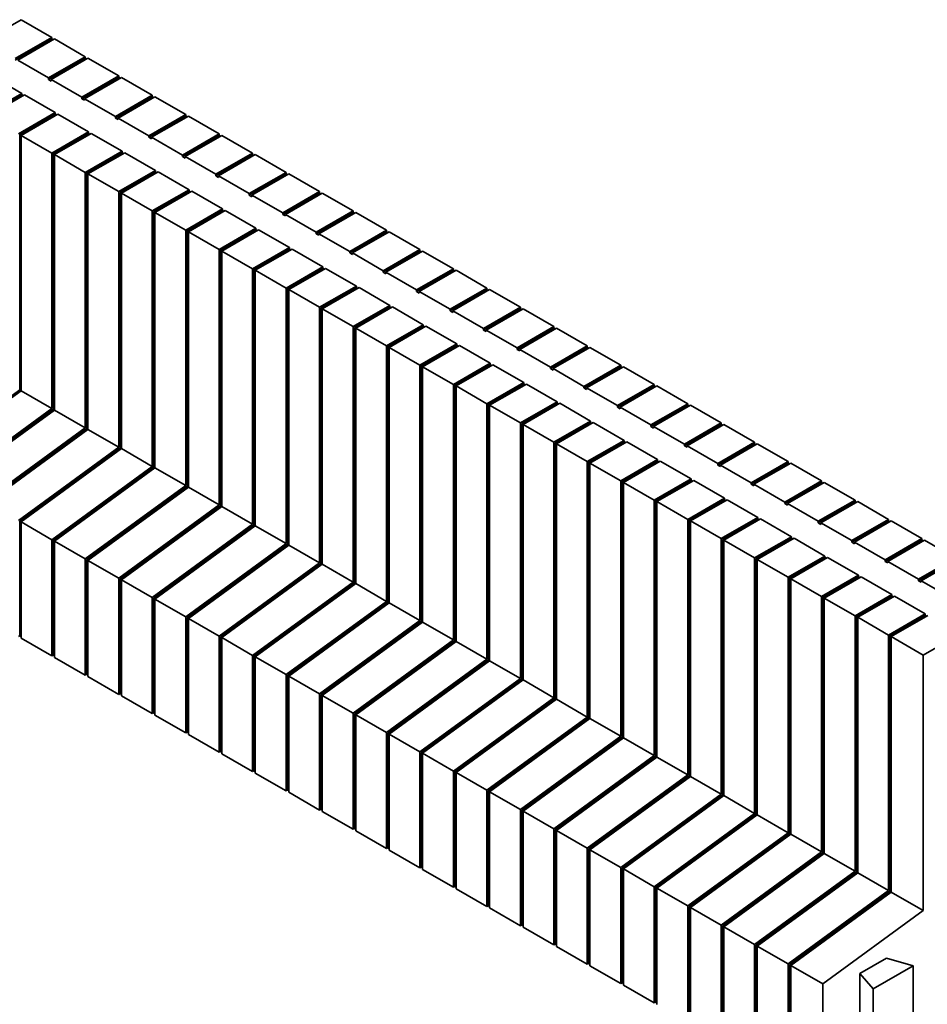
# Model space of a CAD drawing. Units: millimetres. Extents: x 0 to 4950, y 0 to 3500.
# Drawn here: x 2977 to 3936, y 759 to 1799 of the extents above; entities that cross this region are included whole.
import ezdxf

# ---------------------------------------------------------------- set-up
doc = ezdxf.new("R2010")
doc.units = ezdxf.units.MM
doc.header["$LTSCALE"] = 8.333333
doc.layers.add('Viditelné hrany(OK-FORM_ISO)', color=7, linetype='Continuous', lineweight=35)

msp = doc.modelspace()

# ---------------------------------------------------------------- linework, layer by layer
at = {"layer": 'Viditelné hrany(OK-FORM_ISO)'}
for p, q in [((2978.35, 1799.17), (2939.46, 1776.77)), ((2978.35, 1799.17), (3010.88, 1780.44)), ((2971.99, 1758.04), (3010.88, 1780.44)), ((3010.88, 1778.8), (2971.99, 1756.41)), ((3013.71, 1778.81), (2974.82, 1756.41)), ((3010.88, 1780.44), (3010.88, 1778.8)), ((3010.88, 1778.8), (3012.29, 1777.99)), ((3013.71, 1778.81), (3046.24, 1760.08)), ((3007.35, 1737.68), (3046.24, 1760.08)), ((3046.24, 1758.44), (3007.35, 1736.05)), ((3049.07, 1758.45), (3010.17, 1736.05)), ((3046.24, 1760.08), (3046.24, 1758.44)), ((3046.24, 1758.44), (3047.65, 1757.63)), ((3049.07, 1758.45), (3081.59, 1739.72)), ((2974.82, 1756.41), (3007.35, 1737.68)), ((2946.53, 1740.13), (2979.06, 1721.39)), ((3007.35, 1736.05), (3007.35, 1737.68)), ((3042.7, 1717.32), (3081.59, 1739.72)), ((3081.59, 1738.08), (3042.7, 1715.69)), ((3084.42, 1738.09), (3045.53, 1715.69)), ((3081.59, 1739.72), (3081.59, 1738.08)), ((3081.59, 1738.08), (3083, 1737.27)), ((3084.42, 1738.09), (3116.95, 1719.36)), ((3010.17, 1734.42), (3007.35, 1736.05)), ((3010.17, 1736.05), (3042.7, 1717.32)), ((3010.17, 1736.05), (3010.17, 1734.42)), ((2940.17, 1699), (2979.06, 1721.39)), ((2979.06, 1719.76), (2941.58, 1698.18)), ((2981.89, 1719.77), (2943, 1697.37)), ((2979.06, 1721.39), (2979.06, 1719.76)), ((2979.06, 1719.76), (2980.47, 1718.95)), ((2981.89, 1719.77), (3014.42, 1701.03)), ((3042.7, 1715.69), (3042.7, 1717.32)), ((3078.06, 1696.96), (3116.95, 1719.36)), ((3116.95, 1717.72), (3078.06, 1695.33)), ((3119.78, 1717.73), (3080.88, 1695.33)), ((3116.95, 1719.36), (3116.95, 1717.72)), ((3116.95, 1717.72), (3118.36, 1716.91)), ((3119.78, 1717.73), (3152.3, 1699)), ((3045.53, 1714.06), (3042.7, 1715.69)), ((3045.53, 1715.69), (3078.06, 1696.96)), ((3045.53, 1715.69), (3045.53, 1714.06)), ((2975.53, 1678.64), (3014.42, 1701.03)), ((3014.42, 1699.4), (2976.94, 1677.82)), ((3017.25, 1699.41), (2978.35, 1677.01)), ((3014.42, 1701.03), (3014.42, 1699.4)), ((3014.42, 1699.4), (3015.83, 1698.59)), ((3017.25, 1699.41), (3049.77, 1680.67)), ((3078.06, 1695.33), (3078.06, 1696.96)), ((3080.88, 1693.7), (3078.06, 1695.33)), ((3080.88, 1695.33), (3113.41, 1676.6)), ((3080.88, 1695.33), (3080.88, 1693.7)), ((3113.41, 1676.6), (3152.3, 1699)), ((3152.3, 1697.36), (3113.41, 1674.97)), ((3155.13, 1697.37), (3116.24, 1674.97)), ((3152.3, 1699), (3152.3, 1697.36)), ((3152.3, 1697.36), (3153.71, 1696.55)), ((3155.13, 1697.37), (3187.66, 1678.64)), ((2976.94, 1677.82), (2978.35, 1677)), ((2976.94, 1677.82), (2976.94, 1408.23)), ((2978.35, 1407.22), (2978.35, 1677.01)), ((2978.35, 1677.01), (3010.88, 1658.28)), ((3010.88, 1658.28), (3049.77, 1680.67)), ((3049.77, 1679.04), (3012.3, 1657.46)), ((3052.6, 1679.05), (3013.71, 1656.65)), ((3049.77, 1680.67), (3049.77, 1679.04)), ((3049.77, 1679.04), (3051.18, 1678.23)), ((3052.6, 1679.05), (3085.13, 1660.31)), ((3113.41, 1674.97), (3113.41, 1676.6)), ((3116.24, 1673.34), (3113.41, 1674.97)), ((3116.24, 1674.97), (3148.77, 1656.24)), ((3116.24, 1674.97), (3116.24, 1673.34)), ((3148.77, 1656.24), (3187.66, 1678.64)), ((3187.66, 1677), (3148.77, 1654.61)), ((3190.49, 1677.01), (3151.6, 1654.61)), ((3187.66, 1678.64), (3187.66, 1677)), ((3187.66, 1677), (3189.07, 1676.19)), ((3190.49, 1677.01), (3223.01, 1658.28)), ((3010.88, 1658.28), (3010.88, 1388.49)), ((3012.3, 1657.46), (3013.71, 1656.64)), ((3012.3, 1657.46), (3012.3, 1387.87)), ((3013.71, 1386.86), (3013.71, 1656.65)), ((3013.71, 1656.65), (3046.24, 1637.92)), ((3046.24, 1637.92), (3085.13, 1660.31)), ((3085.13, 1658.68), (3047.65, 1637.1)), ((3087.96, 1658.69), (3049.07, 1636.29)), ((3085.13, 1660.31), (3085.13, 1658.68)), ((3085.13, 1658.68), (3086.54, 1657.87)), ((3087.96, 1658.69), (3120.48, 1639.95)), ((3148.77, 1654.61), (3148.77, 1656.24)), ((3151.6, 1652.98), (3148.77, 1654.61)), ((3151.6, 1654.61), (3184.12, 1635.88)), ((3151.6, 1654.61), (3151.6, 1652.98)), ((3184.12, 1635.88), (3223.01, 1658.28)), ((3223.01, 1656.64), (3184.12, 1634.25)), ((3225.84, 1656.65), (3186.95, 1634.25)), ((3223.01, 1658.28), (3223.01, 1656.64)), ((3223.01, 1656.64), (3224.42, 1655.83)), ((3225.84, 1656.65), (3258.37, 1637.92)), ((3046.24, 1637.92), (3046.24, 1368.13)), ((3047.65, 1637.1), (3049.07, 1636.28)), ((3047.65, 1637.1), (3047.65, 1367.51)), ((3049.07, 1366.5), (3049.07, 1636.29)), ((3049.07, 1636.29), (3081.59, 1617.56)), ((3081.59, 1617.56), (3120.48, 1639.95)), ((3120.48, 1638.32), (3083.01, 1616.74)), ((3123.31, 1638.33), (3084.42, 1615.93)), ((3120.48, 1639.95), (3120.48, 1638.32)), ((3120.48, 1638.32), (3121.89, 1637.51)), ((3123.31, 1638.33), (3155.84, 1619.6)), ((3184.12, 1634.25), (3184.12, 1635.88)), ((3186.95, 1632.62), (3184.12, 1634.25)), ((3186.95, 1634.25), (3219.48, 1615.52)), ((3186.95, 1634.25), (3186.95, 1632.62)), ((3219.48, 1615.52), (3258.37, 1637.92)), ((3258.37, 1636.28), (3219.48, 1613.89)), ((3261.2, 1636.29), (3222.31, 1613.89)), ((3258.37, 1637.92), (3258.37, 1636.28)), ((3258.37, 1636.28), (3259.78, 1635.47)), ((3261.2, 1636.29), (3293.72, 1617.56)), ((3081.59, 1617.56), (3081.59, 1347.77)), ((3083.01, 1616.74), (3084.42, 1615.92)), ((3083.01, 1616.74), (3083.01, 1347.15)), ((3084.42, 1346.14), (3084.42, 1615.93)), ((3084.42, 1615.93), (3116.95, 1597.2)), ((3116.95, 1597.2), (3155.84, 1619.6)), ((3155.84, 1617.96), (3118.36, 1596.38)), ((3158.67, 1617.97), (3119.78, 1595.57)), ((3155.84, 1619.6), (3155.84, 1617.96)), ((3155.84, 1617.96), (3157.25, 1617.15)), ((3158.67, 1617.97), (3191.19, 1599.24)), ((3219.48, 1613.89), (3219.48, 1615.52)), ((3222.31, 1612.26), (3219.48, 1613.89)), ((3222.31, 1613.89), (3254.83, 1595.16)), ((3222.31, 1613.89), (3222.31, 1612.26)), ((3254.83, 1595.16), (3293.72, 1617.56)), ((3293.72, 1615.92), (3254.83, 1593.53)), ((3296.55, 1615.93), (3257.66, 1593.53)), ((3293.72, 1617.56), (3293.72, 1615.92)), ((3293.72, 1615.92), (3295.13, 1615.11)), ((3296.55, 1615.93), (3329.08, 1597.2)), ((3116.95, 1597.2), (3116.95, 1327.41)), ((3118.36, 1596.38), (3119.78, 1595.56)), ((3118.36, 1596.38), (3118.36, 1326.79)), ((3119.78, 1325.78), (3119.78, 1595.57)), ((3119.78, 1595.57), (3152.3, 1576.84)), ((3152.3, 1576.84), (3191.19, 1599.24)), ((3191.19, 1597.6), (3153.72, 1576.02)), ((3194.02, 1597.61), (3155.13, 1575.21)), ((3191.19, 1599.24), (3191.19, 1597.6)), ((3191.19, 1597.6), (3192.6, 1596.79)), ((3194.02, 1597.61), (3226.55, 1578.88)), ((3254.83, 1593.53), (3254.83, 1595.16)), ((3257.66, 1591.9), (3254.83, 1593.53)), ((3257.66, 1593.53), (3290.19, 1574.8)), ((3257.66, 1593.53), (3257.66, 1591.9)), ((3290.19, 1574.8), (3329.08, 1597.2)), ((3329.08, 1595.56), (3290.19, 1573.17)), ((3331.91, 1595.57), (3293.02, 1573.17)), ((3329.08, 1597.2), (3329.08, 1595.56)), ((3329.08, 1595.56), (3330.49, 1594.75)), ((3331.91, 1595.57), (3364.43, 1576.84)), ((3152.3, 1576.84), (3152.3, 1307.05)), ((3153.72, 1576.02), (3155.13, 1575.2)), ((3153.72, 1576.02), (3153.72, 1306.43)), ((3155.13, 1305.42), (3155.13, 1575.21)), ((3155.13, 1575.21), (3187.66, 1556.48)), ((3187.66, 1556.48), (3226.55, 1578.88)), ((3226.55, 1577.24), (3189.07, 1555.66)), ((3229.38, 1577.25), (3190.49, 1554.85)), ((3226.55, 1578.88), (3226.55, 1577.24)), ((3226.55, 1577.24), (3227.96, 1576.43)), ((3229.38, 1577.25), (3261.9, 1558.52)), ((3290.19, 1573.17), (3290.19, 1574.8)), ((3293.02, 1571.54), (3290.19, 1573.17)), ((3293.02, 1573.17), (3325.54, 1554.44)), ((3293.02, 1573.17), (3293.02, 1571.54)), ((3325.54, 1554.44), (3364.43, 1576.84)), ((3364.43, 1575.2), (3325.54, 1552.81)), ((3367.26, 1575.21), (3328.37, 1552.82)), ((3364.43, 1576.84), (3364.43, 1575.2)), ((3364.43, 1575.2), (3365.84, 1574.39)), ((3367.26, 1575.21), (3399.79, 1556.48)), ((3187.66, 1556.48), (3187.66, 1286.69)), ((3189.07, 1555.66), (3190.49, 1554.84)), ((3189.07, 1555.66), (3189.07, 1286.07)), ((3190.49, 1285.06), (3190.49, 1554.85)), ((3190.49, 1554.85), (3223.01, 1536.12)), ((3223.01, 1536.12), (3261.9, 1558.52)), ((3261.9, 1556.88), (3224.43, 1535.3)), ((3264.73, 1556.89), (3225.84, 1534.49)), ((3261.9, 1558.52), (3261.9, 1556.88)), ((3261.9, 1556.88), (3263.31, 1556.07)), ((3264.73, 1556.89), (3297.26, 1538.16)), ((3325.54, 1552.81), (3325.54, 1554.44)), ((3328.37, 1551.18), (3325.54, 1552.81)), ((3328.37, 1552.82), (3360.9, 1534.08)), ((3328.37, 1552.82), (3328.37, 1551.18)), ((3360.9, 1534.08), (3399.79, 1556.48)), ((3399.79, 1554.84), (3360.9, 1532.45)), ((3402.62, 1554.85), (3363.73, 1532.46)), ((3399.79, 1556.48), (3399.79, 1554.84)), ((3399.79, 1554.84), (3401.2, 1554.03)), ((3402.62, 1554.85), (3435.15, 1536.12)), ((3223.01, 1536.12), (3223.01, 1266.33)), ((3224.43, 1535.3), (3225.84, 1534.48)), ((3224.43, 1535.3), (3224.43, 1265.71)), ((3225.84, 1264.7), (3225.84, 1534.49)), ((3225.84, 1534.49), (3258.37, 1515.76)), ((3258.37, 1515.76), (3297.26, 1538.16)), ((3297.26, 1536.52), (3259.78, 1514.94)), ((3300.09, 1536.53), (3261.2, 1514.13)), ((3297.26, 1538.16), (3297.26, 1536.52)), ((3297.26, 1536.52), (3298.67, 1535.71)), ((3300.09, 1536.53), (3332.61, 1517.8)), ((3360.9, 1532.45), (3360.9, 1534.08)), ((3363.73, 1530.82), (3360.9, 1532.45)), ((3363.73, 1532.46), (3396.25, 1513.72)), ((3363.73, 1532.46), (3363.73, 1530.82)), ((3396.25, 1513.72), (3435.15, 1536.12)), ((3435.15, 1534.48), (3396.25, 1512.09)), ((3437.97, 1534.49), (3399.08, 1512.1)), ((3435.15, 1536.12), (3435.15, 1534.48)), ((3435.15, 1534.48), (3436.55, 1533.67)), ((3437.97, 1534.49), (3470.5, 1515.76)), ((3258.37, 1515.76), (3258.37, 1245.97)), ((3259.78, 1514.94), (3261.2, 1514.13)), ((3259.78, 1514.94), (3259.78, 1245.35)), ((3261.2, 1244.34), (3261.2, 1514.13)), ((3261.2, 1514.13), (3293.72, 1495.4)), ((3293.72, 1495.4), (3332.61, 1517.8)), ((3332.61, 1516.16), (3295.14, 1494.58)), ((3335.44, 1516.17), (3296.55, 1493.77)), ((3332.61, 1517.8), (3332.61, 1516.16)), ((3332.61, 1516.16), (3334.02, 1515.35)), ((3335.44, 1516.17), (3367.97, 1497.44)), ((3396.25, 1512.09), (3396.25, 1513.72)), ((3399.08, 1510.46), (3396.25, 1512.09)), ((3399.08, 1512.1), (3431.61, 1493.36)), ((3399.08, 1512.1), (3399.08, 1510.46)), ((3431.61, 1493.36), (3470.5, 1515.76)), ((3470.5, 1514.13), (3431.61, 1491.73)), ((3473.33, 1514.13), (3434.44, 1491.74)), ((3470.5, 1515.76), (3470.5, 1514.13)), ((3470.5, 1514.13), (3471.91, 1513.31)), ((3473.33, 1514.13), (3505.86, 1495.4)), ((3329.08, 1475.04), (3367.97, 1497.44)), ((3367.97, 1497.44), (3367.97, 1495.8)), ((3293.72, 1495.4), (3293.72, 1225.61)), ((3295.14, 1494.58), (3296.55, 1493.77)), ((3295.14, 1494.58), (3295.14, 1224.99)), ((3296.55, 1223.98), (3296.55, 1493.77)), ((3296.55, 1493.77), (3329.08, 1475.04)), ((3367.97, 1495.8), (3330.49, 1474.22)), ((3370.8, 1495.81), (3331.91, 1473.41)), ((3367.97, 1495.8), (3369.38, 1494.99)), ((3370.8, 1495.81), (3403.33, 1477.08)), ((3431.61, 1491.73), (3431.61, 1493.36)), ((3434.44, 1490.1), (3431.61, 1491.73)), ((3434.44, 1491.74), (3466.97, 1473)), ((3434.44, 1491.74), (3434.44, 1490.1)), ((3466.97, 1473), (3505.86, 1495.4)), ((3505.86, 1493.77), (3466.97, 1471.37)), ((3508.68, 1493.77), (3469.79, 1471.38)), ((3505.86, 1495.4), (3505.86, 1493.77)), ((3505.86, 1493.77), (3507.26, 1492.95)), ((3508.68, 1493.77), (3541.21, 1475.04)), ((3364.43, 1454.68), (3403.33, 1477.08)), ((3403.33, 1477.08), (3403.33, 1475.44)), ((3329.08, 1475.04), (3329.08, 1205.25)), ((3330.49, 1474.22), (3331.91, 1473.41)), ((3330.49, 1474.22), (3330.49, 1204.63)), ((3331.91, 1203.62), (3331.91, 1473.41)), ((3331.91, 1473.41), (3364.43, 1454.68)), ((3403.33, 1475.44), (3365.85, 1453.86)), ((3406.15, 1475.45), (3367.26, 1453.05)), ((3403.33, 1475.44), (3404.73, 1474.63)), ((3406.15, 1475.45), (3438.68, 1456.72)), ((3466.97, 1471.37), (3466.97, 1473)), ((3469.79, 1469.74), (3466.97, 1471.37)), ((3469.79, 1471.38), (3502.32, 1452.64)), ((3469.79, 1471.38), (3469.79, 1469.74)), ((3502.32, 1452.64), (3541.21, 1475.04)), ((3541.21, 1473.41), (3502.32, 1451.01)), ((3544.04, 1473.41), (3505.15, 1451.02)), ((3541.21, 1475.04), (3541.21, 1473.41)), ((3541.21, 1473.41), (3542.62, 1472.59)), ((3544.04, 1473.41), (3576.57, 1454.68)), ((3399.79, 1434.32), (3438.68, 1456.72)), ((3438.68, 1456.72), (3438.68, 1455.08)), ((3364.43, 1454.68), (3364.43, 1184.89)), ((3365.85, 1453.86), (3367.26, 1453.05)), ((3365.85, 1453.86), (3365.85, 1184.27)), ((3367.26, 1183.26), (3367.26, 1453.05)), ((3367.26, 1453.05), (3399.79, 1434.32)), ((3438.68, 1455.08), (3401.2, 1433.5)), ((3441.51, 1455.09), (3402.62, 1432.69)), ((3438.68, 1455.08), (3440.09, 1454.27)), ((3441.51, 1455.09), (3474.04, 1436.36)), ((3502.32, 1451.01), (3502.32, 1452.64)), ((3505.15, 1449.38), (3502.32, 1451.01)), ((3505.15, 1451.02), (3537.68, 1432.29)), ((3505.15, 1451.02), (3505.15, 1449.38)), ((3537.68, 1432.29), (3576.57, 1454.68)), ((3576.57, 1453.05), (3537.68, 1430.65)), ((3579.4, 1453.05), (3540.5, 1430.66)), ((3576.57, 1454.68), (3576.57, 1453.05)), ((3576.57, 1453.05), (3577.98, 1452.23)), ((3579.4, 1453.05), (3611.92, 1434.32)), ((3435.15, 1413.96), (3474.04, 1436.36)), ((3474.04, 1436.36), (3474.04, 1434.72)), ((3399.79, 1434.32), (3399.79, 1164.53)), ((3401.2, 1433.5), (3402.62, 1432.69)), ((3401.2, 1433.5), (3401.2, 1163.91)), ((3402.62, 1162.9), (3402.62, 1432.69)), ((3402.62, 1432.69), (3435.15, 1413.96)), ((3474.04, 1434.72), (3436.56, 1413.14)), ((3476.86, 1434.73), (3437.97, 1412.33)), ((3474.04, 1434.72), (3475.44, 1433.91)), ((3476.86, 1434.73), (3509.39, 1416)), ((3537.68, 1430.65), (3537.68, 1432.29)), ((3540.5, 1429.02), (3537.68, 1430.65)), ((3540.5, 1430.66), (3573.03, 1411.93)), ((3540.5, 1430.66), (3540.5, 1429.02)), ((3573.03, 1411.93), (3611.92, 1434.32)), ((3611.92, 1432.69), (3573.03, 1410.29)), ((3614.75, 1432.69), (3575.86, 1410.3)), ((3611.92, 1434.32), (3611.92, 1432.69)), ((3611.92, 1432.69), (3613.33, 1431.87)), ((3614.75, 1432.69), (3647.28, 1413.96)), ((3470.5, 1393.6), (3509.39, 1416)), ((3509.39, 1414.36), (3471.91, 1392.78)), ((3512.22, 1414.37), (3473.33, 1391.97)), ((3509.39, 1416), (3509.39, 1414.36)), ((3509.39, 1414.36), (3510.8, 1413.55)), ((3512.22, 1414.37), (3544.75, 1395.64)), ((2976.94, 1408.23), (2870.87, 1330.8)), ((2978.35, 1407.22), (2872.29, 1329.79)), ((2976.94, 1408.23), (2978.35, 1407.42)), ((3010.88, 1388.49), (2978.35, 1407.22)), ((3435.15, 1413.96), (3435.15, 1144.17)), ((3436.56, 1413.14), (3437.97, 1412.33)), ((3436.56, 1413.14), (3436.56, 1143.55)), ((3437.97, 1142.54), (3437.97, 1412.33)), ((3437.97, 1412.33), (3470.5, 1393.6)), ((3573.03, 1410.29), (3573.03, 1411.93)), ((3575.86, 1408.66), (3573.03, 1410.29)), ((3575.86, 1410.3), (3608.39, 1391.57)), ((3575.86, 1410.3), (3575.86, 1408.66)), ((3608.39, 1391.57), (3647.28, 1413.96)), ((3647.28, 1412.33), (3608.39, 1389.93)), ((3650.11, 1412.33), (3611.21, 1389.94)), ((3647.28, 1413.96), (3647.28, 1412.33)), ((3647.28, 1412.33), (3648.69, 1411.51)), ((3650.11, 1412.33), (3682.63, 1393.6)), ((3470.5, 1393.6), (3470.5, 1123.81)), ((3505.86, 1373.24), (3544.75, 1395.64)), ((3544.75, 1394), (3507.27, 1372.42)), ((3547.58, 1394.01), (3508.68, 1371.61)), ((3544.75, 1395.64), (3544.75, 1394)), ((3544.75, 1394), (3546.16, 1393.19)), ((3547.58, 1394.01), (3580.1, 1375.28)), ((3643.74, 1371.21), (3682.63, 1393.6)), ((3682.63, 1393.6), (3682.63, 1391.97)), ((3010.88, 1388.49), (2904.82, 1311.06)), ((3012.3, 1387.87), (2906.23, 1310.44)), ((3013.71, 1386.86), (2907.64, 1309.43)), ((3012.3, 1387.87), (3013.71, 1387.06)), ((3046.24, 1368.13), (3013.71, 1386.86)), ((3471.91, 1392.78), (3473.33, 1391.97)), ((3471.91, 1392.78), (3471.91, 1123.19)), ((3473.33, 1122.18), (3473.33, 1391.97)), ((3473.33, 1391.97), (3505.86, 1373.24)), ((3608.39, 1389.93), (3608.39, 1391.57)), ((3611.21, 1388.3), (3608.39, 1389.93)), ((3611.21, 1389.94), (3643.74, 1371.21)), ((3611.21, 1389.94), (3611.21, 1388.3)), ((3682.63, 1391.97), (3643.74, 1369.57)), ((3685.46, 1391.97), (3646.57, 1369.58)), ((3682.63, 1391.97), (3684.04, 1391.16)), ((3685.46, 1391.97), (3717.99, 1373.24)), ((3505.86, 1373.24), (3505.86, 1103.45)), ((3541.21, 1352.88), (3580.1, 1375.28)), ((3580.1, 1373.64), (3542.63, 1352.06)), ((3582.93, 1373.65), (3544.04, 1351.25)), ((3580.1, 1375.28), (3580.1, 1373.64)), ((3580.1, 1373.64), (3581.51, 1372.83)), ((3582.93, 1373.65), (3615.46, 1354.92)), ((3679.1, 1350.85), (3717.99, 1373.24)), ((3717.99, 1373.24), (3717.99, 1371.61)), ((3046.24, 1368.13), (2940.17, 1290.7)), ((3047.65, 1367.51), (2941.58, 1290.08)), ((3049.07, 1366.5), (2943, 1289.07)), ((3047.65, 1367.51), (3049.07, 1366.7)), ((3081.59, 1347.77), (3049.07, 1366.5)), ((3507.27, 1372.42), (3508.68, 1371.61)), ((3507.27, 1372.42), (3507.27, 1102.83)), ((3508.68, 1101.82), (3508.68, 1371.61)), ((3508.68, 1371.61), (3541.21, 1352.88)), ((3643.74, 1369.57), (3643.74, 1371.21)), ((3646.57, 1367.94), (3643.74, 1369.57)), ((3646.57, 1369.58), (3679.1, 1350.85)), ((3646.57, 1369.58), (3646.57, 1367.94)), ((3717.99, 1371.61), (3679.1, 1349.21)), ((3720.82, 1371.61), (3681.93, 1349.22)), ((3717.99, 1371.61), (3719.4, 1370.8)), ((3720.82, 1371.61), (3753.34, 1352.88)), ((3541.21, 1352.88), (3541.21, 1083.09)), ((3542.63, 1352.06), (3544.04, 1351.25)), ((3542.63, 1352.06), (3542.63, 1082.47)), ((3576.57, 1332.52), (3615.46, 1354.92)), ((3615.46, 1353.28), (3577.98, 1331.7)), ((3618.29, 1353.29), (3579.4, 1330.89)), ((3615.46, 1354.92), (3615.46, 1353.28)), ((3615.46, 1353.28), (3616.87, 1352.47)), ((3618.29, 1353.29), (3650.81, 1334.56)), ((3714.45, 1330.49), (3753.34, 1352.88)), ((3753.34, 1352.88), (3753.34, 1351.25)), ((3081.59, 1347.77), (2975.53, 1270.34)), ((3083.01, 1347.15), (2976.94, 1269.72)), ((3084.42, 1346.14), (2978.35, 1268.71)), ((3083.01, 1347.15), (3084.42, 1346.34)), ((3116.95, 1327.41), (3084.42, 1346.14)), ((3544.04, 1081.46), (3544.04, 1351.25)), ((3544.04, 1351.25), (3576.57, 1332.52)), ((3679.1, 1349.21), (3679.1, 1350.85)), ((3681.93, 1347.58), (3679.1, 1349.21)), ((3681.93, 1349.22), (3714.45, 1330.49)), ((3681.93, 1349.22), (3681.93, 1347.58)), ((3753.34, 1351.25), (3714.45, 1328.85)), ((3756.17, 1351.25), (3717.28, 1328.86)), ((3753.34, 1351.25), (3754.75, 1350.44)), ((3756.17, 1351.25), (3788.7, 1332.52)), ((3576.57, 1332.52), (3576.57, 1062.73)), ((3577.98, 1331.7), (3579.4, 1330.89)), ((3577.98, 1331.7), (3577.98, 1062.11)), ((3611.92, 1312.16), (3650.81, 1334.56)), ((3650.81, 1332.92), (3613.34, 1311.34)), ((3653.64, 1332.93), (3614.75, 1310.53)), ((3650.81, 1334.56), (3650.81, 1332.92)), ((3650.81, 1332.92), (3652.22, 1332.11)), ((3653.64, 1332.93), (3686.17, 1314.2)), ((3749.81, 1310.13), (3788.7, 1332.52)), ((3788.7, 1332.52), (3788.7, 1330.89)), ((3116.95, 1327.41), (3010.88, 1249.98)), ((3118.36, 1326.79), (3012.3, 1249.36)), ((3119.78, 1325.78), (3013.71, 1248.35)), ((3118.36, 1326.79), (3119.78, 1325.98)), ((3152.3, 1307.05), (3119.78, 1325.78)), ((3579.4, 1061.1), (3579.4, 1330.89)), ((3579.4, 1330.89), (3611.92, 1312.16)), ((3714.45, 1328.85), (3714.45, 1330.49)), ((3717.28, 1327.22), (3714.45, 1328.85)), ((3717.28, 1328.86), (3749.81, 1310.13)), ((3717.28, 1328.86), (3717.28, 1327.22)), ((3788.7, 1330.89), (3749.81, 1308.49)), ((3791.53, 1330.89), (3752.64, 1308.5)), ((3788.7, 1330.89), (3790.11, 1330.08)), ((3791.53, 1330.89), (3824.05, 1312.16)), ((3611.92, 1312.16), (3611.92, 1042.37)), ((3613.34, 1311.34), (3614.75, 1310.53)), ((3613.34, 1311.34), (3613.34, 1041.75)), ((3614.75, 1040.74), (3614.75, 1310.53)), ((3614.75, 1310.53), (3647.28, 1291.8)), ((3647.28, 1291.8), (3686.17, 1314.2)), ((3686.17, 1312.56), (3648.69, 1290.98)), ((3689, 1312.57), (3650.11, 1290.17)), ((3686.17, 1314.2), (3686.17, 1312.56)), ((3686.17, 1312.56), (3687.58, 1311.75)), ((3689, 1312.57), (3721.52, 1293.84)), ((3785.16, 1289.77), (3824.05, 1312.16)), ((3824.05, 1310.53), (3785.16, 1288.13)), ((3826.88, 1310.53), (3787.99, 1288.14)), ((3824.05, 1312.16), (3824.05, 1310.53)), ((3824.05, 1310.53), (3825.46, 1309.72)), ((3826.88, 1310.53), (3859.41, 1291.8)), ((3152.3, 1307.05), (3046.24, 1229.62)), ((3153.72, 1306.43), (3047.65, 1229)), ((3155.13, 1305.42), (3049.07, 1227.99)), ((3153.72, 1306.43), (3155.13, 1305.62)), ((3187.66, 1286.69), (3155.13, 1305.42)), ((3749.81, 1308.49), (3749.81, 1310.13)), ((3752.64, 1306.86), (3749.81, 1308.49)), ((3752.64, 1308.5), (3785.16, 1289.77)), ((3752.64, 1308.5), (3752.64, 1306.86)), ((3647.28, 1291.8), (3647.28, 1022.01)), ((3648.69, 1290.98), (3650.11, 1290.17)), ((3648.69, 1290.98), (3648.69, 1021.39)), ((3650.11, 1020.38), (3650.11, 1290.17)), ((3650.11, 1290.17), (3682.63, 1271.44)), ((3682.63, 1271.44), (3721.52, 1293.84)), ((3721.52, 1292.2), (3684.05, 1270.62)), ((3724.35, 1292.21), (3685.46, 1269.81)), ((3721.52, 1293.84), (3721.52, 1292.2)), ((3721.52, 1292.2), (3722.93, 1291.39)), ((3724.35, 1292.21), (3756.88, 1273.48)), ((3785.16, 1288.13), (3785.16, 1289.77)), ((3820.52, 1269.41), (3859.41, 1291.8)), ((3859.41, 1290.17), (3820.52, 1267.77)), ((3862.24, 1290.17), (3823.35, 1267.78)), ((3859.41, 1291.8), (3859.41, 1290.17)), ((3859.41, 1290.17), (3860.82, 1289.36)), ((3862.24, 1290.17), (3894.76, 1271.44)), ((3187.66, 1286.69), (3081.59, 1209.26)), ((3189.07, 1286.07), (3083.01, 1208.64)), ((3190.49, 1285.06), (3084.42, 1207.63)), ((3189.07, 1286.07), (3190.49, 1285.26)), ((3223.01, 1266.33), (3190.49, 1285.06)), ((3787.99, 1286.5), (3785.16, 1288.13)), ((3787.99, 1288.14), (3820.52, 1269.41)), ((3787.99, 1288.14), (3787.99, 1286.5)), ((2976.94, 1148.52), (2976.94, 1269.72)), ((2978.51, 1268.82), (2976.94, 1269.72)), ((3010.88, 1249.98), (2978.35, 1268.71)), ((2978.35, 1268.71), (2978.35, 1146.08)), ((3682.63, 1271.44), (3682.63, 1001.65)), ((3684.05, 1270.62), (3685.46, 1269.81)), ((3684.05, 1270.62), (3684.05, 1001.04)), ((3685.46, 1000.02), (3685.46, 1269.81)), ((3685.46, 1269.81), (3717.99, 1251.08)), ((3717.99, 1251.08), (3756.88, 1273.48)), ((3756.88, 1271.84), (3719.4, 1250.26)), ((3759.71, 1271.85), (3720.82, 1249.45)), ((3756.88, 1273.48), (3756.88, 1271.84)), ((3756.88, 1271.84), (3758.29, 1271.03)), ((3759.71, 1271.85), (3792.23, 1253.12)), ((3820.52, 1267.77), (3820.52, 1269.41)), ((3855.87, 1249.05), (3894.76, 1271.44)), ((3894.76, 1269.81), (3855.87, 1247.41)), ((3897.59, 1269.81), (3858.7, 1247.42)), ((3894.76, 1271.44), (3894.76, 1269.81)), ((3894.76, 1269.81), (3896.17, 1269)), ((3897.59, 1269.81), (3930.12, 1251.08)), ((3223.01, 1266.33), (3116.95, 1188.9)), ((3224.43, 1265.71), (3118.36, 1188.28)), ((3225.84, 1264.7), (3119.78, 1187.27)), ((3224.43, 1265.71), (3225.84, 1264.9)), ((3258.37, 1245.97), (3225.84, 1264.7)), ((3823.35, 1266.14), (3820.52, 1267.77)), ((3823.35, 1267.78), (3855.87, 1249.05)), ((3823.35, 1267.78), (3823.35, 1266.14)), ((3010.88, 1127.35), (3010.88, 1249.98)), ((3012.3, 1128.16), (3012.3, 1249.36)), ((3013.86, 1248.46), (3012.3, 1249.36)), ((3046.24, 1229.62), (3013.71, 1248.35)), ((3013.71, 1248.35), (3013.71, 1125.72)), ((3717.99, 1251.08), (3717.99, 981.29)), ((3719.4, 1250.26), (3720.82, 1249.45)), ((3719.4, 1250.26), (3719.4, 980.68)), ((3720.82, 979.66), (3720.82, 1249.45)), ((3720.82, 1249.45), (3753.34, 1230.72)), ((3753.34, 1230.72), (3792.23, 1253.12)), ((3792.23, 1251.48), (3754.76, 1229.9)), ((3795.06, 1251.49), (3756.17, 1229.09)), ((3792.23, 1253.12), (3792.23, 1251.48)), ((3792.23, 1251.48), (3793.64, 1250.67)), ((3795.06, 1251.49), (3827.59, 1232.76)), ((3855.87, 1247.41), (3855.87, 1249.05)), ((3891.23, 1228.69), (3930.12, 1251.08)), ((3930.12, 1249.45), (3891.23, 1227.05)), ((3932.95, 1249.45), (3894.06, 1227.06)), ((3930.12, 1251.08), (3930.12, 1249.45)), ((3930.12, 1249.45), (3931.53, 1248.64)), ((3932.95, 1249.45), (3965.48, 1230.72)), ((3258.37, 1245.97), (3152.3, 1168.54)), ((3259.78, 1245.35), (3153.72, 1167.92)), ((3261.2, 1244.34), (3155.13, 1166.91)), ((3259.78, 1245.35), (3261.2, 1244.54)), ((3293.72, 1225.61), (3261.2, 1244.34)), ((3858.7, 1245.78), (3855.87, 1247.41)), ((3858.7, 1247.42), (3891.23, 1228.69)), ((3858.7, 1247.42), (3858.7, 1245.78)), ((3046.24, 1106.99), (3046.24, 1229.62)), ((3047.65, 1107.8), (3047.65, 1229)), ((3049.22, 1228.1), (3047.65, 1229)), ((3081.59, 1209.26), (3049.07, 1227.99)), ((3049.07, 1227.99), (3049.07, 1105.36)), ((3753.34, 1230.72), (3753.34, 960.93)), ((3754.76, 1229.9), (3756.17, 1229.09)), ((3754.76, 1229.9), (3754.76, 960.32)), ((3756.17, 959.3), (3756.17, 1229.09)), ((3756.17, 1229.09), (3788.7, 1210.36)), ((3788.7, 1210.36), (3827.59, 1232.76)), ((3827.59, 1231.12), (3790.11, 1209.54)), ((3830.42, 1231.13), (3791.53, 1208.73)), ((3827.59, 1232.76), (3827.59, 1231.12)), ((3827.59, 1231.12), (3829, 1230.31)), ((3830.42, 1231.13), (3862.94, 1212.4)), ((3891.23, 1227.05), (3891.23, 1228.69)), ((3894.06, 1225.42), (3891.23, 1227.05)), ((3894.06, 1227.06), (3926.58, 1208.33)), ((3894.06, 1227.06), (3894.06, 1225.42)), ((3926.58, 1208.33), (3965.48, 1230.72)), ((3965.48, 1229.09), (3926.58, 1206.69)), ((3968.3, 1229.09), (3929.41, 1206.7)), ((3293.72, 1225.61), (3187.66, 1148.18)), ((3295.14, 1224.99), (3189.07, 1147.56)), ((3296.55, 1223.98), (3190.49, 1146.55)), ((3295.14, 1224.99), (3296.55, 1224.18)), ((3329.08, 1205.25), (3296.55, 1223.98)), ((3081.59, 1086.63), (3081.59, 1209.26)), ((3083.01, 1087.44), (3083.01, 1208.64)), ((3084.57, 1207.74), (3083.01, 1208.64)), ((3116.95, 1188.9), (3084.42, 1207.63)), ((3084.42, 1207.63), (3084.42, 1085)), ((3788.7, 1210.36), (3788.7, 940.57)), ((3790.11, 1209.54), (3791.53, 1208.73)), ((3790.11, 1209.54), (3790.11, 939.96)), ((3791.53, 938.94), (3791.53, 1208.73)), ((3791.53, 1208.73), (3824.05, 1190)), ((3824.05, 1190), (3862.94, 1212.4)), ((3862.94, 1210.76), (3825.47, 1189.18)), ((3865.77, 1210.77), (3826.88, 1188.37)), ((3862.94, 1212.4), (3862.94, 1210.76)), ((3862.94, 1210.76), (3864.35, 1209.95)), ((3865.77, 1210.77), (3898.3, 1192.04)), ((3926.58, 1206.69), (3926.58, 1208.33)), ((3929.41, 1205.06), (3926.58, 1206.69)), ((3929.41, 1206.7), (3961.94, 1187.97)), ((3929.41, 1206.7), (3929.41, 1205.06)), ((3329.08, 1205.25), (3223.01, 1127.82)), ((3330.49, 1204.63), (3224.43, 1127.2)), ((3331.91, 1203.62), (3225.84, 1126.19)), ((3330.49, 1204.63), (3331.91, 1203.82)), ((3364.43, 1184.89), (3331.91, 1203.62)), ((3116.95, 1066.27), (3116.95, 1188.9)), ((3118.36, 1067.08), (3118.36, 1188.28)), ((3119.93, 1187.38), (3118.36, 1188.28)), ((3152.3, 1168.54), (3119.78, 1187.27)), ((3119.78, 1187.27), (3119.78, 1064.64)), ((3824.05, 1190), (3824.05, 920.21)), ((3825.47, 1189.18), (3826.88, 1188.37)), ((3825.47, 1189.18), (3825.47, 919.6)), ((3826.88, 918.58), (3826.88, 1188.37)), ((3826.88, 1188.37), (3859.41, 1169.64)), ((3859.41, 1169.64), (3898.3, 1192.04)), ((3898.3, 1190.4), (3860.82, 1168.82)), ((3901.13, 1190.41), (3862.24, 1168.02)), ((3898.3, 1192.04), (3898.3, 1190.4)), ((3898.3, 1190.4), (3899.71, 1189.59)), ((3901.13, 1190.41), (3933.66, 1171.68)), ((3364.43, 1184.89), (3258.37, 1107.46)), ((3365.85, 1184.27), (3259.78, 1106.84)), ((3367.26, 1183.26), (3261.2, 1105.83)), ((3365.85, 1184.27), (3367.26, 1183.46)), ((3399.79, 1164.53), (3367.26, 1183.26)), ((3152.3, 1045.91), (3152.3, 1168.54)), ((3153.72, 1046.72), (3153.72, 1167.92)), ((3155.28, 1167.02), (3153.72, 1167.92)), ((3187.66, 1148.18), (3155.13, 1166.91)), ((3155.13, 1166.91), (3155.13, 1044.28)), ((3859.41, 1169.64), (3859.41, 899.85)), ((3860.82, 1168.82), (3862.24, 1168.01)), ((3860.82, 1168.82), (3860.82, 899.24)), ((3862.24, 898.22), (3862.24, 1168.02)), ((3862.24, 1168.02), (3894.76, 1149.28)), ((3894.76, 1149.28), (3933.66, 1171.68)), ((3933.66, 1170.04), (3896.18, 1148.46)), ((3936.48, 1170.05), (3897.59, 1147.66)), ((3933.66, 1171.68), (3933.66, 1170.04)), ((3933.66, 1170.04), (3935.06, 1169.23)), ((3399.79, 1164.53), (3293.72, 1087.1)), ((3401.2, 1163.91), (3295.14, 1086.48)), ((3402.62, 1162.9), (3296.55, 1085.47)), ((3401.2, 1163.91), (3402.62, 1163.1)), ((3435.15, 1144.17), (3402.62, 1162.9)), ((2976.94, 1148.52), (2975.53, 1147.71)), ((2978.35, 1147.71), (2976.94, 1148.52)), ((2978.35, 1146.08), (3010.88, 1127.35)), ((3187.66, 1025.55), (3187.66, 1148.18)), ((3189.07, 1026.36), (3189.07, 1147.56)), ((3190.64, 1146.66), (3189.07, 1147.56)), ((3223.01, 1127.82), (3190.49, 1146.55)), ((3190.49, 1146.55), (3190.49, 1023.92)), ((3435.15, 1144.17), (3329.08, 1066.74)), ((3894.76, 1149.28), (3894.76, 879.49)), ((3896.18, 1148.46), (3897.59, 1147.65)), ((3896.18, 1148.46), (3896.18, 878.88)), ((3897.59, 877.86), (3897.59, 1147.66)), ((3897.59, 1147.66), (3931.53, 1128.11)), ((3970.43, 1150.51), (3931.53, 1128.11)), ((3436.56, 1143.55), (3330.49, 1066.12)), ((3437.97, 1142.54), (3331.91, 1065.11)), ((3436.56, 1143.55), (3437.97, 1142.74)), ((3470.5, 1123.81), (3437.97, 1142.54)), ((3012.3, 1128.16), (3010.88, 1127.35)), ((3013.71, 1127.35), (3012.3, 1128.16)), ((3013.71, 1125.72), (3046.24, 1106.99)), ((3223.01, 1005.19), (3223.01, 1127.82)), ((3224.43, 1006), (3224.43, 1127.2)), ((3225.99, 1126.3), (3224.43, 1127.2)), ((3258.37, 1107.46), (3225.84, 1126.19)), ((3225.84, 1126.19), (3225.84, 1003.56)), ((3470.5, 1123.81), (3364.43, 1046.38)), ((3471.91, 1123.19), (3365.85, 1045.76)), ((3471.91, 1123.19), (3473.33, 1122.38)), ((3931.53, 1128.11), (3931.53, 858.32)), ((3473.33, 1122.18), (3367.26, 1044.75)), ((3505.86, 1103.45), (3473.33, 1122.18)), ((3047.65, 1107.8), (3046.24, 1106.99)), ((3049.07, 1106.99), (3047.65, 1107.8)), ((3049.07, 1105.36), (3081.59, 1086.63)), ((3258.37, 984.83), (3258.37, 1107.46)), ((3259.78, 985.64), (3259.78, 1106.84)), ((3261.35, 1105.94), (3259.78, 1106.84)), ((3293.72, 1087.1), (3261.2, 1105.83)), ((3261.2, 1105.83), (3261.2, 983.2)), ((3505.86, 1103.45), (3399.79, 1026.02)), ((3507.27, 1102.83), (3401.2, 1025.4)), ((3507.27, 1102.83), (3508.68, 1102.02)), ((3508.68, 1101.82), (3402.62, 1024.39)), ((3541.21, 1083.09), (3508.68, 1101.82)), ((3083.01, 1087.44), (3081.59, 1086.63)), ((3084.42, 1086.63), (3083.01, 1087.44)), ((3084.42, 1085), (3116.95, 1066.27)), ((3293.72, 964.47), (3293.72, 1087.1)), ((3295.14, 965.28), (3295.14, 1086.48)), ((3296.7, 1085.58), (3295.14, 1086.48)), ((3329.08, 1066.74), (3296.55, 1085.47)), ((3296.55, 1085.47), (3296.55, 962.84)), ((3541.21, 1083.09), (3435.15, 1005.66)), ((3542.63, 1082.47), (3436.56, 1005.04)), ((3544.04, 1081.46), (3437.97, 1004.03)), ((3542.63, 1082.47), (3544.04, 1081.66)), ((3576.57, 1062.73), (3544.04, 1081.46)), ((3118.36, 1067.08), (3116.95, 1066.27)), ((3119.78, 1066.27), (3118.36, 1067.08)), ((3119.78, 1064.64), (3152.3, 1045.91)), ((3329.08, 944.11), (3329.08, 1066.74)), ((3330.49, 944.92), (3330.49, 1066.12)), ((3332.06, 1065.22), (3330.49, 1066.12)), ((3364.43, 1046.38), (3331.91, 1065.11)), ((3331.91, 1065.11), (3331.91, 942.48)), ((3576.57, 1062.73), (3470.5, 985.3)), ((3577.98, 1062.11), (3471.91, 984.68)), ((3579.4, 1061.1), (3473.33, 983.67)), ((3577.98, 1062.11), (3579.4, 1061.3)), ((3611.92, 1042.37), (3579.4, 1061.1)), ((3153.72, 1046.72), (3152.3, 1045.91)), ((3155.13, 1045.91), (3153.72, 1046.72)), ((3155.13, 1044.28), (3187.66, 1025.55)), ((3364.43, 923.75), (3364.43, 1046.38)), ((3365.85, 924.56), (3365.85, 1045.76)), ((3367.41, 1044.86), (3365.85, 1045.76)), ((3399.79, 1026.02), (3367.26, 1044.75)), ((3367.26, 1044.75), (3367.26, 922.12)), ((3611.92, 1042.37), (3505.86, 964.94)), ((3613.34, 1041.75), (3507.27, 964.32)), ((3614.75, 1040.74), (3508.68, 963.31)), ((3613.34, 1041.75), (3614.75, 1040.94)), ((3647.28, 1022.01), (3614.75, 1040.74)), ((3189.07, 1026.36), (3187.66, 1025.55)), ((3190.49, 1025.55), (3189.07, 1026.36)), ((3190.49, 1023.92), (3223.01, 1005.19)), ((3399.79, 903.39), (3399.79, 1026.02)), ((3401.2, 904.2), (3401.2, 1025.4)), ((3402.77, 1024.5), (3401.2, 1025.4)), ((3435.15, 1005.66), (3402.62, 1024.39)), ((3402.62, 1024.39), (3402.62, 901.76)), ((3647.28, 1022.01), (3541.21, 944.58)), ((3648.69, 1021.39), (3542.63, 943.96)), ((3650.11, 1020.38), (3544.04, 942.95)), ((3648.69, 1021.39), (3650.11, 1020.58)), ((3682.63, 1001.65), (3650.11, 1020.38)), ((3224.43, 1006), (3223.01, 1005.19)), ((3225.84, 1005.19), (3224.43, 1006)), ((3225.84, 1003.56), (3258.37, 984.83)), ((3435.15, 883.03), (3435.15, 1005.66)), ((3436.56, 883.84), (3436.56, 1005.04)), ((3438.12, 1004.14), (3436.56, 1005.04)), ((3470.5, 985.3), (3437.97, 1004.03)), ((3437.97, 1004.03), (3437.97, 881.4)), ((3682.63, 1001.65), (3576.57, 924.22)), ((3684.05, 1001.04), (3577.98, 923.6)), ((3685.46, 1000.02), (3579.4, 922.59)), ((3684.05, 1001.04), (3685.46, 1000.22)), ((3717.99, 981.29), (3685.46, 1000.02)), ((3259.78, 985.64), (3258.37, 984.83)), ((3261.2, 984.83), (3259.78, 985.64)), ((3261.2, 983.2), (3293.72, 964.47)), ((3470.5, 862.67), (3470.5, 985.3)), ((3471.91, 863.48), (3471.91, 984.68)), ((3473.48, 983.78), (3471.91, 984.68)), ((3505.86, 964.94), (3473.33, 983.67)), ((3473.33, 983.67), (3473.33, 861.04)), ((3717.99, 981.29), (3611.92, 903.86)), ((3719.4, 980.68), (3613.34, 903.25)), ((3720.82, 979.66), (3614.75, 902.23)), ((3719.4, 980.68), (3720.82, 979.86)), ((3753.34, 960.93), (3720.82, 979.66)), ((3295.14, 965.28), (3293.72, 964.47)), ((3296.55, 964.47), (3295.14, 965.28)), ((3296.55, 962.84), (3329.08, 944.11)), ((3505.86, 842.31), (3505.86, 964.94)), ((3507.27, 843.12), (3507.27, 964.32)), ((3508.84, 963.42), (3507.27, 964.32)), ((3541.21, 944.58), (3508.68, 963.31)), ((3508.68, 963.31), (3508.68, 840.68)), ((3753.34, 960.93), (3647.28, 883.5)), ((3754.76, 960.32), (3648.69, 882.89)), ((3756.17, 959.3), (3650.11, 881.87)), ((3754.76, 960.32), (3756.17, 959.5)), ((3788.7, 940.57), (3756.17, 959.3)), ((3330.49, 944.92), (3329.08, 944.11)), ((3331.91, 944.11), (3330.49, 944.92)), ((3331.91, 942.48), (3364.43, 923.75)), ((3541.21, 821.95), (3541.21, 944.58)), ((3542.63, 822.76), (3542.63, 943.96)), ((3544.19, 943.06), (3542.63, 943.96)), ((3576.57, 924.22), (3544.04, 942.95)), ((3544.04, 942.95), (3544.04, 820.32)), ((3788.7, 940.57), (3682.63, 863.14)), ((3790.11, 939.96), (3684.05, 862.53)), ((3791.53, 938.94), (3685.46, 861.51)), ((3790.11, 939.96), (3791.53, 939.14)), ((3824.05, 920.21), (3791.53, 938.94)), ((3365.85, 924.56), (3364.43, 923.75)), ((3367.26, 923.75), (3365.85, 924.56)), ((3367.26, 922.12), (3399.79, 903.39)), ((3576.57, 801.59), (3576.57, 924.22)), ((3577.98, 802.4), (3577.98, 923.6)), ((3579.55, 922.7), (3577.98, 923.6)), ((3611.92, 903.86), (3579.4, 922.59)), ((3579.4, 922.59), (3579.4, 799.96)), ((3824.05, 920.21), (3717.99, 842.78)), ((3825.47, 919.6), (3719.4, 842.17)), ((3826.88, 918.58), (3720.82, 841.15)), ((3825.47, 919.6), (3826.88, 918.78)), ((3859.41, 899.85), (3826.88, 918.58)), ((3401.2, 904.2), (3399.79, 903.39)), ((3402.62, 903.39), (3401.2, 904.2)), ((3402.62, 901.76), (3435.15, 883.03)), ((3611.92, 781.23), (3611.92, 903.86)), ((3613.34, 782.04), (3613.34, 903.25)), ((3614.9, 902.34), (3613.34, 903.25)), ((3647.28, 883.5), (3614.75, 902.23)), ((3614.75, 902.23), (3614.75, 779.6)), ((3859.41, 899.85), (3753.34, 822.42)), ((3860.82, 899.24), (3754.76, 821.81)), ((3862.24, 898.22), (3756.17, 820.79)), ((3860.82, 899.24), (3862.24, 898.42)), ((3894.76, 879.49), (3862.24, 898.22)), ((3436.56, 883.84), (3435.15, 883.03)), ((3437.97, 883.03), (3436.56, 883.84)), ((3437.97, 881.4), (3470.5, 862.67)), ((3647.28, 760.87), (3647.28, 883.5)), ((3648.69, 761.68), (3648.69, 882.89)), ((3650.26, 881.98), (3648.69, 882.89)), ((3682.63, 863.14), (3650.11, 881.87)), ((3650.11, 881.87), (3650.11, 759.24)), ((3894.76, 879.49), (3788.7, 802.06)), ((3790.11, 801.45), (3896.18, 878.88)), ((3897.59, 877.86), (3791.53, 800.43)), ((3896.18, 878.88), (3897.59, 878.06)), ((3931.53, 858.32), (3897.59, 877.86)), ((3471.91, 863.48), (3470.5, 862.67)), ((3473.33, 862.67), (3471.91, 863.48)), ((3682.63, 740.51), (3682.63, 863.14)), ((3473.33, 861.04), (3505.86, 842.31)), ((3684.05, 741.32), (3684.05, 862.53)), ((3685.61, 861.62), (3684.05, 862.53)), ((3717.99, 842.78), (3685.46, 861.51)), ((3685.46, 861.51), (3685.46, 738.88)), ((3931.53, 858.32), (3825.47, 780.89)), ((3507.27, 843.12), (3505.86, 842.31)), ((3508.68, 842.31), (3507.27, 843.12)), ((3717.99, 720.15), (3717.99, 842.78)), ((3508.68, 840.68), (3541.21, 821.95)), ((3719.4, 720.97), (3719.4, 842.17)), ((3720.97, 841.26), (3719.4, 842.17)), ((3753.34, 822.42), (3720.82, 841.15)), ((3720.82, 841.15), (3720.82, 718.52)), ((3542.63, 822.76), (3541.21, 821.95)), ((3544.04, 821.95), (3542.63, 822.76)), ((3753.34, 699.79), (3753.34, 822.42)), ((3754.76, 700.61), (3754.76, 821.81)), ((3756.32, 820.9), (3754.76, 821.81)), ((3544.04, 820.32), (3576.57, 801.59)), ((3788.7, 802.06), (3756.17, 820.79)), ((3756.17, 820.79), (3756.17, 698.16)), ((3577.98, 802.4), (3576.57, 801.59)), ((3579.4, 801.59), (3577.98, 802.4)), ((3788.7, 679.43), (3788.7, 802.06)), ((3790.11, 680.25), (3790.11, 801.45)), ((3791.68, 800.54), (3790.11, 801.45)), ((3892.61, 808.11), (3864.4, 791.87)), ((3892.61, 808.11), (3920.84, 799.98)), ((3579.4, 799.96), (3611.92, 781.23)), ((3825.47, 780.89), (3791.53, 800.43)), ((3791.53, 800.43), (3791.53, 677.8)), ((3878.51, 775.61), (3864.4, 791.87)), ((3864.4, 680.67), (3864.4, 791.87)), ((3920.84, 799.98), (3878.51, 775.61)), ((3920.84, 688.79), (3920.84, 799.98)), ((3613.34, 782.04), (3611.92, 781.23)), ((3614.75, 781.23), (3613.34, 782.04)), ((3825.47, 658.26), (3825.47, 780.89)), ((3614.75, 779.6), (3647.28, 760.87)), ((3878.51, 664.41), (3878.51, 775.61)), ((3648.69, 761.68), (3647.28, 760.87)), ((3650.11, 760.87), (3648.69, 761.68))]:
    msp.add_line(p, q, dxfattribs=at)

doc.saveas('drawing.dxf')
